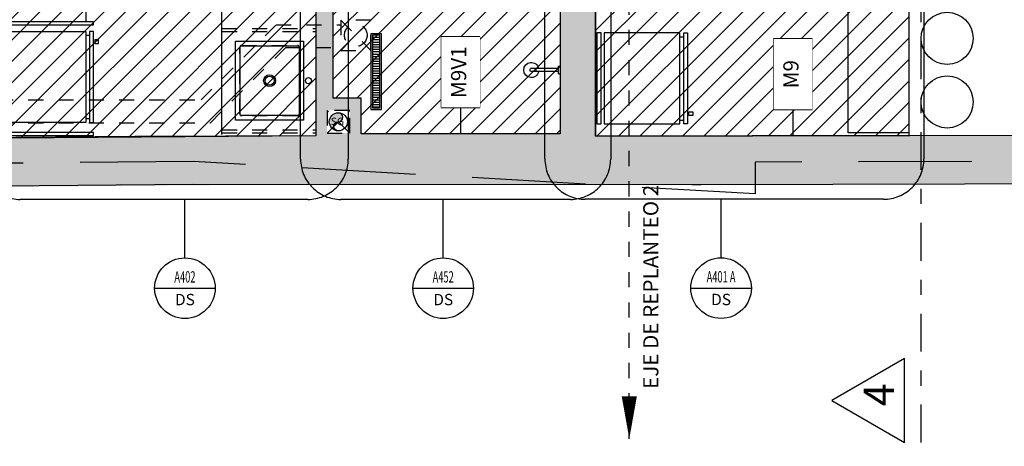
# Model space of a CAD drawing. Units: metres. Extents: x 0 to 89, y -243 to 15.
# Drawn here: x 56 to 63, y -28 to -25 of the extents above; entities that cross this region are included whole.
import ezdxf
from ezdxf.enums import TextEntityAlignment as Align

# ---------------------------------------------------------------- set-up
doc = ezdxf.new("R2010")
doc.units = ezdxf.units.M
doc.header["$MEASUREMENT"] = 0
doc.set_wipeout_variables(frame=1)
for name, pattern in [('ACAD_ISO07W100', [3, 0, -3]), ('Arevalo_P2º$0$HIDDEN2', [0.1875, 0.125, -0.0625]), ('DASHDOT', [1, 0.5, -0.25, 0, -0.25]), ('HIDDEN', [9.525, 6.35, -3.175]), ('HIDDEN2', [0.1875, 0.125, -0.0625])]:
    doc.linetypes.add(name, pattern=pattern)
for name, color, linetype in [('A textos códigos muros', 2, 'Continuous'), ('A_ equipamiento fijo', 13, 'Continuous'), ('A_ Equipamiento NO ACC', 13, 'Continuous'), ('A_Anno-detalles', 211, 'Continuous'), ('A_Cielorraso', 161, 'Continuous'), ('A_Eje de replanteo', 2, 'Continuous'), ('A_Equipamiento fijo', 13, 'Continuous'), ('A_Hatch Cielorraso', 9, 'Continuous'), ('A_Hatch Muros Tipologías', 252, 'Continuous'), ('A_Lineas de Corte', 4, 'Continuous'), ('A_Muros tipologías', 3, 'Continuous'), ('A_Terreno', 3, 'Continuous'), ('A_Ventilación', 230, 'Continuous'), ('Equipamiento fijo', 9, 'Continuous'), ('S_Gris', 252, 'Continuous')]:
    doc.layers.add(name, color=color, linetype=linetype)
doc.styles.add('2.1_NORMAL', font='swissc.ttf', dxfattribs={"height": 0.002})
doc.styles.add('H.C 01', font='arial.ttf', dxfattribs={"height": 0.1})
doc.styles.add('T-01', font='romans.shx')
doc.styles.add('texto esc.100', font='ARIALN.TTF', dxfattribs={"height": 0.19})
pattern_1 = [(225, (0, 0), (0.07071068, -0.07071068), [])]

# ---------------------------------------------------------------- blocks, each defined once
blk = doc.blocks.new('101_CR')
at = {"layer": 'A_Hatch Cielorraso'}
h = blk.add_hatch(dxfattribs=at)
h.set_pattern_fill('_USER', color=256, scale=0.1, angle=225, pattern_type=0)
h.set_pattern_definition([(225, (-0.12, 0), (0.07071068, -0.07071068), [])])
h.paths.add_polyline_path([(43.0765, 1.1432), (43.0765, 0.6441), (50.5765, 0.6995), (50.5765, 3.5915), (51.3793, 3.5915), (51.3793, 4.4465), (48.6381, 4.4465), (48.6381, 3.2196), (48.3365, 3.2196), (48.3366, 1.1432)])
h = blk.add_hatch(dxfattribs=at)
h.set_pattern_fill('_USER', color=256, scale=0.1, angle=225, pattern_type=0)
h.set_pattern_definition(pattern_1)
h.paths.add_polyline_path([(50.6915, 3.4765), (52.1915, 3.4765), (52.1915, 0.7133), (50.8765, 0.7133), (50.8765, 0.9496), (50.6915, 0.9496)])
h = blk.add_hatch(dxfattribs=at)
h.set_pattern_fill('_USER', color=256, scale=0.1, angle=225, pattern_type=0)
h.set_pattern_definition(pattern_1)
h.paths.add_polyline_path([(54.4965, 3.3965), (54.4966, 0.7023), (52.4265, 0.6981), (52.4265, 3.3965)])
for points in [[(48.6381, 4.4465), (51.3793, 4.4465), (51.3793, 3.5915), (50.5765, 3.5915), (50.5765, 0.6995), (43.0765, 0.6432), (43.0765, 1.1432), (48.3365, 1.1432), (48.3365, 3.2196), (48.6381, 3.2196)], [(50.6915, 3.4765), (52.1915, 3.4765), (52.1915, 0.7133), (50.8765, 0.7133), (50.8765, 0.9496), (50.6915, 0.9496)], [(54.4965, 3.3965), (54.4966, 0.7023), (52.4265, 0.6981), (52.4265, 3.3965)]]:
    blk.add_lwpolyline(points, close=True, dxfattribs=at)
blk = doc.blocks.new('*U286')
at = {"color": 1}
for p, q in [((0.1141, 0.6444), (0.1141, 0.6694)), ((0.6641, 0.6444), (0.6641, 0.6694)), ((0.6891, 0.1244), (0.0891, 0.1244)), ((0.0891, 0.1244), (0.0891, 0.0944)), ((0.0891, 0.0944), (0.6891, 0.0944)), ((0.6891, 0.0944), (0.6891, 0.1244))]:
    blk.add_line(p, q, dxfattribs=at)
for points in [[(0.6095, 0.7288), (0.6345, 0.7288), (0.6345, 0.7038), (0.6095, 0.7038)], [(0.6891, 0.6444), (0.0891, 0.6444), (0.0891, 0.1444), (0.6891, 0.1444)]]:
    blk.add_lwpolyline(points, close=True, dxfattribs=at)
blk.add_lwpolyline([(0.0891, 0.6944), (0.6891, 0.6944), (0.6891, 0.6694), (0.0891, 0.6694), (0.0891, 0.6944)], dxfattribs=at)
blk = doc.blocks.new('AI_PTB_2D_V3')
at = {"layer": 'A_Hatch Muros Tipologías'}
h = blk.add_hatch(color=256, dxfattribs=at)
h.dxf.hatch_style = 1
h.paths.add_polyline_path([(84.8481, 172.3317), (82.8371, 172.3317), (82.8371, 172.1617), (83.5871, 172.1617), (83.5871, 171.3617), (82.8058, 171.3617), (82.8343, 168.0462), (83.6811, 168.044), (92.3896, 168.063), (92.5225, 169.0636), (92.4234, 169.0768), (92.3312, 168.3829), (82.9843, 168.3633), (82.9843, 171.0617), (85.0543, 171.0617), (85.0543, 171.1617), (83.7371, 171.1617), (83.7371, 172.0417), (84.8481, 172.0417)])
at = {"layer": 'A_ Equipamiento NO ACC'}
blk.add_lwpolyline([(84.6543, 169.6707), (85.0543, 169.6707), (85.0543, 168.3848), (84.6543, 168.3848)], close=True, dxfattribs=at)
for centre in [(85.3081, 169.009), (85.3081, 168.589)]:
    blk.add_circle(centre, 0.172, dxfattribs=at)
at = {"layer": 'A_Cielorraso', "linetype": 'Arevalo_P2º$0$HIDDEN2', "ltscale": 0.8}
blk.add_lwpolyline([(88.8971, 171.0917), (85.0543, 171.0917), (85.0543, 168.3848)], dxfattribs=at)
at = {"layer": 'A_Muros tipologías'}
blk.add_lwpolyline([(82.9871, 172.3317), (84.8481, 172.3317), (84.8481, 172.0417), (83.7371, 172.0417), (83.7371, 171.1617), (85.0543, 171.1617), (85.0543, 171.0617), (82.9843, 171.0617), (82.9843, 168.3633), (92.3312, 168.3829), (92.4234, 169.0768), (92.5225, 169.0636), (92.3896, 168.063), (83.6811, 168.0423), (83.6196, 168.0425), (82.7515, 168.0435)], dxfattribs=at)
at = {"layer": 'A_Equipamiento fijo', "rotation": 270}
blk.add_blockref('*U286', (82.8975, 169.1337), dxfattribs=at)
blk = doc.blocks.new('Predio')
at = {"layer": 'A_Terreno', "linetype": 'HIDDEN2', "ltscale": 6}
blk.add_lwpolyline([(841.0967, 143.2099), (834.0395, 143.1924), (834.0401, 142.9824), (830.3262, 143.1954), (789.2177, 142.8451), (780.5578, 142.6652), (779.1267, 147.4149), (779.7685, 151.2617), (843.4785, 151.2617), (842.4095, 143.2129), (841.0346, 143.2099)], dxfattribs=at)
blk = doc.blocks.new('AL_Cortes pb')
at = {"layer": 'A_Lineas de Corte'}
blk.add_lwpolyline([(614.5924, 67.2698), (614.3153, 66.7899), (614.8695, 66.7899)], close=True, dxfattribs=at)
at = {"layer": 'A_Lineas de Corte', "linetype": 'DASHDOT', "ltscale": 0.5}
blk.add_lwpolyline([(614.3153, 66.6798), (626.1109, 66.6798)], dxfattribs=at)
at = {"layer": 'A_Lineas de Corte', "insert": (614.5543, 67.0591), "char_height": 0.2, "attachment_point": 1, "style": 'texto esc.100'}
blk.add_mtext_dynamic_manual_height_columns('\\pxt2;4', width=0.253264, gutter_width=0.095, heights=[-0.2], dxfattribs=at)
blk = doc.blocks.new('Reguera ducha 50x7')
at = {"layer": 'Equipamiento fijo'}
h = blk.add_hatch(dxfattribs=at)
h.set_pattern_fill('ANSI31', color=0, scale=0.005, angle=135)
h.set_pattern_definition([(179.999999, (54.903249, 240.329849), (-2e-10, -0.015875), [])])
h.paths.add_polyline_path([(0.0101, -0.24), (0.0099, 0.24), (0.0599, 0.24), (0.0601, -0.24)])
at = {"layer": 'Equipamiento fijo', "color": 0}
blk.add_lwpolyline([(-0.0001, -0.25), (-0.0001, 0.25), (0.0699, 0.25), (0.0699, -0.25), (-0.0001, -0.25)], dxfattribs=at)
blk.add_lwpolyline([(0.0099, -0.24), (0.0099, 0.24), (0.0599, 0.24), (0.0599, -0.24)], close=True, dxfattribs=at)
blk = doc.blocks.new('*U287')
at = {"color": 1}
for p, q in [((0.01, 0.025), (0, 0.025)), ((0.01, -0.025), (0.01, 0.025)), ((0.01, 0.01), (0.1556, 0.01)), ((0.1556, 0.01), (0.1955, 0.01)), ((0.01, -0.025), (0, -0.025)), ((0.01, -0.01), (0.1556, -0.01)), ((0.1556, -0.01), (0.1955, -0.01))]:
    blk.add_line(p, q, dxfattribs=at)
at = {"color": 8}
blk.add_arc((0.19, 0), 0.05, 191.53696, 168.46304, dxfattribs=at)
at = {"color": 1}
for centre in [(0.1404, 0), (0.1804, 0)]:
    blk.add_arc(centre, 0.0181, 326.51899, 33.48101, dxfattribs=at)
blk = doc.blocks.new('*U93')
blk.add_lwpolyline([(-34.3365, 1.207), (-33.8165, 1.207), (-33.8165, 0.757), (-34.3365, 0.757)], close=True)
at = {"color": 251, "linetype": 'HIDDEN2', "ltscale": 0.1}
blk.add_lwpolyline([(-34.2965, 1.179), (-33.8565, 1.179, -0.414214), (-33.8445, 1.167), (-33.8445, 0.797, -0.414214), (-33.8565, 0.785), (-34.2965, 0.785, -0.414214), (-34.3085, 0.797), (-34.3085, 1.167, -0.414214)], format="xyb", close=True, dxfattribs=at)
blk.add_lwpolyline([(-34.2965, 1.177), (-33.8565, 1.177, -0.414214), (-33.8465, 1.167), (-33.8465, 0.797, -0.414214), (-33.8565, 0.787), (-34.2965, 0.787, -0.414214), (-34.3065, 0.797), (-34.3065, 1.167, -0.414214)], format="xyb", close=True)
for centre, radius in [((-34.0765, 1.239), 0.02), ((-34.0765, 0.982), 0.0394), ((-34.0765, 0.982), 0.0294)]:
    blk.add_circle(centre, radius)
blk = doc.blocks.new('AI_PTB_MNO_V3')
at = {"layer": 'A_Hatch Muros Tipologías'}
h = blk.add_hatch(color=256, dxfattribs=at)
h.dxf.hatch_style = 1
h.paths.add_polyline_path([(82.8668, 146.2417), (82.9871, 146.2417), (82.9871, 147.3317), (80.1459, 147.3317), (80.1459, 147.1117), (81.9371, 147.1117), (81.9371, 146.2567), (81.1343, 146.2567), (81.1343, 146.0226), (81.2493, 146.0226), (81.2493, 146.1417), (82.7493, 146.1417), (82.7493, 143.3785), (81.4343, 143.3795), (81.4343, 143.6148), (81.2493, 143.6148), (81.2493, 145.3226), (81.1343, 145.3226), (81.1343, 143.3648), (79.9377, 143.3621), (73.6343, 143.3084), (73.6343, 143.9084), (73.4343, 143.9084), (73.4343, 142.9867), (81.1129, 143.0448), (82.8668, 143.0434)])
h.paths.add_polyline_path([(82.2571, 146.3617), (82.8571, 146.3617)], flags=16)
h.paths.add_polyline_path([(82.2371, 146.3617), (82.2387, 147.1617), (82.8387, 147.1617), (82.8371, 146.3617)], flags=16)
at = {"layer": 'A_ equipamiento fijo'}
blk.add_lwpolyline([(80.5143, 143.3734), (80.5143, 145.0848), (81.1343, 145.0848)], dxfattribs=at)
at = {"layer": 'A_ Equipamiento NO ACC'}
blk.add_lwpolyline([(79.0144, 144.1185), (79.0143, 145.0848), (79.6143, 145.0848), (79.6143, 144.1185)], dxfattribs=at)
at = {"layer": 'A_Equipamiento fijo', "color": 252, "linetype": 'HIDDEN2', "ltscale": 0.2}
for p, q in [((80.5143, 144.0748), (81.1343, 144.0748)), ((80.5143, 144.0548), (81.1343, 144.0548)), ((80.5143, 143.4048), (81.1343, 143.4048)), ((80.5143, 143.3848), (81.1343, 143.3848))]:
    blk.add_line(p, q, dxfattribs=at)
at = {"layer": 'A_Equipamiento fijo'}
blk.add_lwpolyline([(79.6644, 144.098), (79.6644, 144.1185), (79.0144, 144.1185), (79.0144, 143.3685), (79.6644, 143.3685), (79.6644, 143.3885), (79.0344, 143.3885), (79.0344, 144.0985), (79.6644, 144.0985)], close=True, dxfattribs=at)
at = {"layer": 'A_Muros tipologías'}
blk.add_lwpolyline([(82.9871, 147.3317), (80.1459, 147.3317), (80.1459, 147.1117), (81.9371, 147.1117), (81.9371, 146.2567), (81.1343, 146.2567), (81.1343, 146.0226), (81.2493, 146.0226), (81.2493, 146.1417), (82.7493, 146.1417), (82.7493, 143.3785), (81.4343, 143.3795), (81.4343, 143.6148), (81.2493, 143.6148), (81.2493, 145.3226), (81.1343, 145.3226), (81.1343, 143.3648), (79.9377, 143.3621), (73.6343, 143.3084), (73.6343, 143.9084), (73.4343, 143.9084), (73.4343, 142.9867), (80.3267, 143.0454), (82.9843, 143.0433)], dxfattribs=at)
at = {"layer": 'A_ equipamiento fijo', "xscale": -1}
for name, p, rotation in [('*U286', (78.9701, 143.3651), 270), ('Reguera ducha 50x7', (81.4993, 143.7898), 180)]:
    blk.add_blockref(name, p, dxfattribs=dict(at, rotation=rotation))
blk.add_blockref('*U287', (82.7493, 143.7998), dxfattribs=at)
at = {"layer": 'A_Equipamiento fijo', "rotation": 270}
blk.add_blockref('*U93', (79.8475, 109.6533), dxfattribs=at)
blk = doc.blocks.new('EJE REPLANTEO')
at = {"layer": 'A_Eje de replanteo', "color": 2, "linetype": 'ACAD_ISO07W100', "ltscale": 0.015}
blk.add_line((0, -6.6713), (0, 5.1243), dxfattribs=at)
at = {"layer": 'A_Eje de replanteo', "color": 2}
blk.add_lwpolyline([(0, -6.6713, 0, 0.1, 0), (0, -6.392, 0.1, 0.1, 0)], format="xyseb", dxfattribs=at)
at = {"layer": 'A_Eje de replanteo', "color": 2, "insert": (0.142, -5.6684), "char_height": 0.1, "attachment_point": 5, "rotation": 90, "style": '2.1_NORMAL'}
blk.add_mtext('\\A1;EJE DE REPLANTEO 2', dxfattribs=at)
blk = doc.blocks.new('P27_Bajada 110')
h = blk.add_hatch(color=256)
h.dxf.hatch_style = 1
h.paths.add_polyline_path([(0, 0, 1), (0, 0.06, 0.414214), (-0.06, 0, 0.414214), (0, -0.06, -1)])
blk.add_lwpolyline([(0, -0.06, -1), (0, 0, 1), (0, 0.06)], format="xyb")
blk.add_circle((0, 0), 0.06)
blk = doc.blocks.new('S_101_Sanitaria')
blk.add_wipeout([(50.6515, 0.8681), (50.6515, 0.7181), (50.8015, 0.7181), (50.8015, 0.8681)])
at = {"layer": 'S_Gris', "linetype": 'HIDDEN', "ltscale": 0.01}
blk.add_lwpolyline([(50.6515, 0.8681), (50.6515, 0.7181), (50.8015, 0.7181), (50.8015, 0.8681)], close=True, dxfattribs=at)
for points in [[(50.6515, 0.7181), (50.8015, 0.8681)], [(50.8015, 0.7181), (50.6515, 0.8681)]]:
    blk.add_lwpolyline(points, dxfattribs=at)
at = {"layer": 'S_Gris'}
blk.add_blockref('P27_Bajada 110', (50.7265, 0.7931), dxfattribs=at)
at = {"layer": 'S_Gris', "color": 250, "insert": (50.7637, 0.8199), "char_height": 0.05, "attachment_point": 3, "style": '2.1_NORMAL', "bg_fill": 2}
blk.add_mtext('SG', dxfattribs=at)
blk = doc.blocks.new('AL_VENT_PT_V4')
at = {"layer": 'A_Ventilación', "linetype": 'HIDDEN', "ltscale": 0.01}
for p, q in [((981.2993, 204.1298), (981.4993, 203.9298)), ((981.4993, 204.1298), (981.2993, 203.9298))]:
    blk.add_line(p, q, dxfattribs=at)
blk.add_lwpolyline([(981.2993, 203.9298), (981.4993, 203.9298), (981.4993, 204.1298), (981.2993, 204.1298)], close=True, dxfattribs=at)
for points in [[(973.4343, 203.6023), (980.3766, 203.6023), (980.8731, 204.0987), (981.2993, 204.0987)], [(973.4343, 203.4523), (980.4387, 203.4523), (980.9352, 203.9487), (981.2993, 203.9487)]]:
    blk.add_lwpolyline(points, dxfattribs=at)
blk.add_circle((981.3993, 204.0298), 0.075, dxfattribs=at)
blk = doc.blocks.new('*U150')
at = {"layer": 'A_Anno-detalles'}
for p, q in [((0.008, 0), (0, 0)), ((0.004, -0.004), (0.004, -0.01173))]:
    blk.add_line(p, q, dxfattribs=at)
at = {"layer": 'A_Anno-detalles', "linetype": 'HIDDEN', "ltscale": 0.01}
blk.add_lwpolyline([(0.02729, -0.01706), (0.02729, -0.0727, -0.414214), (0.02196, -0.07804), (-0.01748, -0.07804, -0.414214), (-0.02281, -0.0727), (-0.02281, -0.01706, -0.414214), (-0.01748, -0.01173), (0.02196, -0.01173, -0.414214)], format="xyb", close=True, dxfattribs=at)
at = {"layer": 'A_Anno-detalles'}
blk.add_circle((0.004, 0), 0.004, dxfattribs=at)
at = {"layer": 'A_Anno-detalles', "color": 1, "style": 'T-01'}
blk.add_attdef('DP/C', text='', height=0.0015, dxfattribs=at).set_placement((0.004, 0.0015), align=Align.MIDDLE_CENTER)
at = {"layer": 'A_Anno-detalles', "color": 1, "style": 'T-01', "width": 0.6}
blk.add_attdef('A-Z-102', text='', height=0.0015, dxfattribs=at).set_placement((0.004, -0.0015), align=Align.MIDDLE_CENTER)
blk = doc.blocks.new('*U151')
at = {"layer": 'A_Anno-detalles'}
for p, q in [((0.008, 0), (0, 0)), ((0.004, -0.004), (0.004, -0.01173))]:
    blk.add_line(p, q, dxfattribs=at)
at = {"layer": 'A_Anno-detalles', "linetype": 'HIDDEN', "ltscale": 0.01}
blk.add_lwpolyline([(0.02286, -0.01706), (0.02286, -0.07461, -0.414214), (0.01753, -0.07995), (-0.01281, -0.07995, -0.414214), (-0.01814, -0.07461), (-0.01814, -0.01706, -0.414214), (-0.01281, -0.01173), (0.01753, -0.01173, -0.414214)], format="xyb", close=True, dxfattribs=at)
at = {"layer": 'A_Anno-detalles'}
blk.add_circle((0.004, 0), 0.004, dxfattribs=at)
at = {"layer": 'A_Anno-detalles', "color": 1, "style": 'T-01'}
blk.add_attdef('DP/C', text='', height=0.0015, dxfattribs=at).set_placement((0.004, 0.0015), align=Align.MIDDLE_CENTER)
at = {"layer": 'A_Anno-detalles', "color": 1, "style": 'T-01', "width": 0.6}
blk.add_attdef('A-Z-102', text='', height=0.0015, dxfattribs=at).set_placement((0.004, -0.0015), align=Align.MIDDLE_CENTER)
blk = doc.blocks.new('*U152')
at = {"layer": 'A_Anno-detalles'}
for p, q in [((0.008, 0), (0, 0)), ((0.004, -0.004), (0.004, -0.01173))]:
    blk.add_line(p, q, dxfattribs=at)
at = {"layer": 'A_Anno-detalles', "linetype": 'HIDDEN', "ltscale": 0.01}
blk.add_lwpolyline([(0.03111, -0.01706), (0.03111, -0.05118, -0.414214), (0.02577, -0.05651), (-0.01226, -0.05651, -0.414214), (-0.01759, -0.05118), (-0.01759, -0.01706, -0.414214), (-0.01226, -0.01173), (0.02577, -0.01173, -0.414214)], format="xyb", close=True, dxfattribs=at)
at = {"layer": 'A_Anno-detalles'}
blk.add_circle((0.004, 0), 0.004, dxfattribs=at)
at = {"layer": 'A_Anno-detalles', "color": 1, "style": 'T-01'}
blk.add_attdef('DP/C', text='', height=0.0015, dxfattribs=at).set_placement((0.004, 0.0015), align=Align.MIDDLE_CENTER)
at = {"layer": 'A_Anno-detalles', "color": 1, "style": 'T-01', "width": 0.6}
blk.add_attdef('A-Z-102', text='', height=0.0015, dxfattribs=at).set_placement((0.004, -0.0015), align=Align.MIDDLE_CENTER)
blk = doc.blocks.new('101-108_TAGS DS')
at = {"layer": 'A_Anno-detalles'}
ref = blk.add_blockref('*U151', (51.6194, -0.3059), dxfattribs=dict(at, xscale=50, yscale=50, zscale=50, rotation=180))
ref.add_attrib('A-Z-102', 'A452', dxfattribs={"color": 1, "height": 0.075, "style": 'T-01', "width": 0.6}).set_placement((51.4194, -0.2309), align=Align.MIDDLE_CENTER)
ref.add_attrib('DP/C', 'DS', dxfattribs={"color": 1, "height": 0.075, "style": 'T-01'}).set_placement((51.4194, -0.3809), align=Align.MIDDLE_CENTER)
ref = blk.add_blockref('*U150', (53.456, -0.3054), dxfattribs=dict(at, xscale=50, yscale=50, zscale=50, rotation=180))
ref.add_attrib('A-Z-102', 'A401 A', dxfattribs={"color": 1, "height": 0.075, "style": 'T-01', "width": 0.6}).set_placement((53.256, -0.2304), align=Align.MIDDLE_CENTER)
ref.add_attrib('DP/C', 'DS', dxfattribs={"color": 1, "height": 0.075, "style": 'T-01'}).set_placement((53.256, -0.3804), align=Align.MIDDLE_CENTER)
ref = blk.add_blockref('*U152', (49.9119, -0.3059), dxfattribs=dict(at, xscale=50, yscale=50, zscale=50, rotation=180))
ref.add_attrib('A-Z-102', 'A402', dxfattribs={"color": 1, "height": 0.075, "style": 'T-01', "width": 0.6}).set_placement((49.7119, -0.2309), align=Align.MIDDLE_CENTER)
ref.add_attrib('DP/C', 'DS', dxfattribs={"color": 1, "height": 0.075, "style": 'T-01'}).set_placement((49.7119, -0.3809), align=Align.MIDDLE_CENTER)
blk = doc.blocks.new('*U280')
at = {"color": 1}
blk.add_line((-0.6396, 0), (-0.8134, 0), dxfattribs=at)
blk.add_lwpolyline([(-0.6396, -0.1276), (-0.1738, -0.1276), (-0.1738, 0.1276), (-0.6396, 0.1276)], close=True, dxfattribs=at)
at = {"color": 1, "style": 'H.C 01'}
blk.add_attdef('TABIQUE', text='', height=0.1, rotation=360, dxfattribs=at).set_placement((-0.4067, 0), align=Align.MIDDLE)
at = {"color": 1}
blk.add_wipeout([(-0.6396, 0.1276), (-0.1738, 0.1276), (-0.1738, -0.1276), (-0.6396, -0.1276)], dxfattribs=at)
blk = doc.blocks.new('101_MUROS')
at = {"layer": 'A textos códigos muros', "rotation": 90}
for p, values in [((51.534, 1.5272), {'TABIQUE': 'M9V1'}), ((53.7307, 1.5141), {'TABIQUE': 'M9'})]:
    blk.add_blockref('*U280', p, dxfattribs=at).add_auto_attribs(values)
blk.add_blockref('*U280', (53.7307, 1.5141), dxfattribs=at).add_auto_attribs({'TABIQUE': 'M9'})

msp = doc.modelspace()

# ---------------------------------------------------------------- block references
for name, p in [('AI_PTB_2D_V3', (-22.9189, -194.5557)), ('AI_PTB_MNO_V3', (-22.9189, -169.5557))]:
    msp.add_blockref(name, p)
at = {"layer": 'A_Eje de replanteo', "color": 1}
msp.add_blockref('EJE REPLANTEO', (60.2882, -21.519), dxfattribs=at)
at = {"layer": 'A_Hatch Cielorraso'}
msp.add_blockref('101_CR', (7.6389, -26.8905), dxfattribs=at)
at = {"layer": 'A_Lineas de Corte', "rotation": 90}
msp.add_blockref('AL_Cortes pb', (128.897, -642.5306), dxfattribs=at)
at = {"layer": 'A_Terreno'}
msp.add_blockref('Predio', (-772.9189, -169.5557), dxfattribs=at)

# ---------------------------------------------------------------- next in the draw order: block references
at = {"layer": 'S_Gris'}
msp.add_blockref('S_101_Sanitaria', (7.6389, -26.8905), dxfattribs=at)

# ---------------------------------------------------------------- next in the draw order: block references
at = {"layer": 'A_Anno-detalles'}
msp.add_blockref('101-108_TAGS DS', (7.6389, -26.8905), dxfattribs=at)
at = {"layer": 'A_Ventilación'}
msp.add_blockref('AL_VENT_PT_V4', (-922.9189, -229.5557), dxfattribs=at)

# ---------------------------------------------------------------- next in the draw order: block references
at = {"layer": 'A textos códigos muros'}
msp.add_blockref('101_MUROS', (7.6389, -26.8905), dxfattribs=at)

doc.saveas('drawing.dxf')
